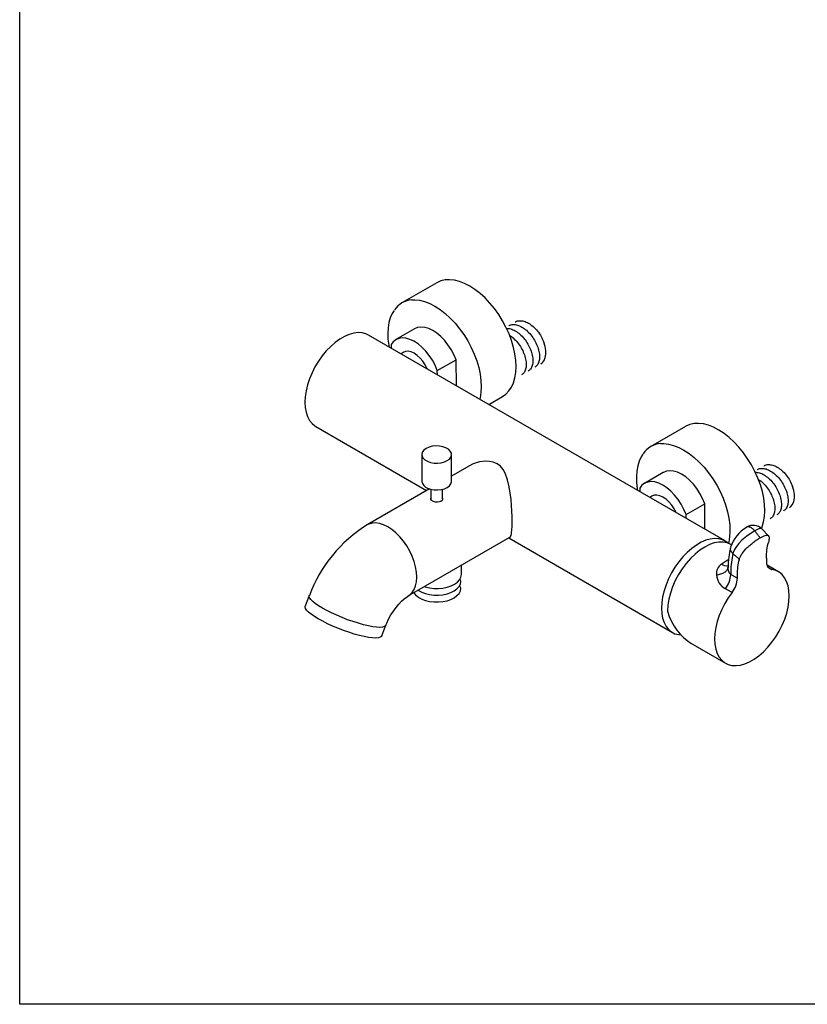
# Model space of a CAD drawing. Units: millimetres. Extents: x 6085 to 7420, y -71 to 922.
# Drawn here: x 7131 to 7160, y 549 to 584 of the extents above; entities that cross this region are included whole.
import ezdxf

# ---------------------------------------------------------------- set-up
doc = ezdxf.new("R2010")
doc.units = ezdxf.units.MM
doc.layers.add('A1', color=2, linetype='Continuous')
doc.layers.add('DIM', color=6, linetype='Continuous')

msp = doc.modelspace()

# ---------------------------------------------------------------- linework, layer by layer
at = {"layer": 'A1'}
for p, q in [((7146.188, 574.758), (7144.922, 574.028)), ((7145.379, 573.086), (7144.699, 572.693)), ((7156.66, 565.384), (7143.708, 572.861)), ((7144.523, 572.515), (7144.525, 572.39)), ((7146.204, 571.571), (7146.885, 571.964)), ((7146.896, 571.021), (7146.885, 571.964)), ((7146.206, 571.419), (7146.204, 571.571)), ((7148.076, 570.339), (7148.573, 570.626)), ((7141.791, 569.541), (7145.817, 567.217)), ((7155.222, 569.54), (7153.957, 568.81)), ((7145.642, 568.521), (7145.642, 567.548)), ((7146.724, 567.548), (7146.724, 568.521)), ((7147.348, 568.101), (7146.724, 567.74)), ((7154.414, 567.869), (7153.733, 567.476)), ((7145.919, 567.275), (7143.661, 565.972)), ((7145.97, 567.261), (7145.97, 566.918)), ((7146.396, 566.918), (7146.396, 567.261)), ((7153.561, 567.304), (7153.562, 567.173)), ((7155.242, 566.343), (7155.923, 566.736)), ((7155.927, 565.807), (7155.923, 566.736)), ((7155.243, 566.202), (7155.242, 566.343)), ((7158.232, 565.573), (7157.99, 565.83)), ((7145.152, 563.389), (7148.839, 565.518)), ((7148.799, 565.495), (7154.743, 562.064)), ((7156.895, 565.248), (7156.877, 565.259)), ((7147.078, 564.172), (7147.078, 564.501)), ((7158.594, 564.268), (7158.185, 564.504)), ((7157.108, 564.039), (7157.108, 564.037)), ((7141.555, 563.403), (7141.405, 563.014)), ((7144.185, 561.936), (7144.335, 562.324)), ((7155.416, 561.676), (7156.677, 560.948))]:
    msp.add_line(p, q, dxfattribs=at)
at = {"layer": 'A1', "flags": 128}
for points in [[(7148.573, 570.626), (7148.697, 570.715), (7148.807, 570.83), (7148.899, 570.968), (7148.971, 571.127), (7149.024, 571.307), (7149.056, 571.504), (7149.067, 571.716), (7149.057, 571.94), (7149.025, 572.173), (7148.973, 572.413), (7148.901, 572.657), (7148.81, 572.901), (7148.7, 573.142), (7148.574, 573.378), (7148.434, 573.605), (7148.28, 573.821), (7148.114, 574.022), (7147.939, 574.207), (7147.758, 574.372), (7147.571, 574.517), (7147.382, 574.638), (7147.194, 574.735), (7147.007, 574.807), (7146.825, 574.852), (7146.65, 574.869), (7146.485, 574.86), (7146.33, 574.823), (7146.189, 574.759), (7146.188, 574.758)], [(7145.278, 574.136), (7145.385, 574.139), (7145.56, 574.121), (7145.742, 574.077), (7145.929, 574.005), (7146.117, 573.908), (7146.306, 573.787), (7146.493, 573.642), (7146.674, 573.476), (7146.849, 573.292), (7147.014, 573.09), (7147.169, 572.875), (7147.309, 572.648), (7147.435, 572.412), (7147.545, 572.17), (7147.636, 571.926), (7147.708, 571.683), (7147.76, 571.443), (7147.791, 571.209), (7147.802, 570.985), (7147.791, 570.773), (7147.759, 570.577), (7147.748, 570.529)], [(7144.632, 573.753), (7144.566, 573.647), (7144.497, 573.49), (7144.447, 573.316), (7144.415, 573.126), (7144.403, 572.923), (7144.411, 572.709), (7144.438, 572.487), (7144.449, 572.433)], [(7143.708, 572.861), (7143.613, 572.906), (7143.476, 572.942), (7143.327, 572.951), (7143.168, 572.932), (7143.003, 572.885), (7142.835, 572.812), (7142.664, 572.714), (7142.496, 572.592), (7142.331, 572.448), (7142.172, 572.284), (7142.023, 572.103), (7141.886, 571.908), (7141.761, 571.702), (7141.653, 571.488), (7141.562, 571.269), (7141.489, 571.05), (7141.437, 570.832), (7141.405, 570.621), (7141.394, 570.419), (7141.405, 570.229), (7141.437, 570.054), (7141.489, 569.897), (7141.562, 569.761), (7141.653, 569.648), (7141.761, 569.559), (7141.791, 569.541)], [(7146.885, 571.964), (7146.805, 572.153), (7146.707, 572.337), (7146.593, 572.51), (7146.466, 572.67), (7146.328, 572.811), (7146.185, 572.931), (7146.038, 573.027), (7145.891, 573.096), (7145.748, 573.137), (7145.612, 573.149), (7145.487, 573.131), (7145.379, 573.086)], [(7146.204, 571.571), (7146.124, 571.76), (7146.026, 571.944), (7145.912, 572.117), (7145.785, 572.277), (7145.648, 572.418), (7145.504, 572.538), (7145.357, 572.634), (7145.21, 572.703), (7145.067, 572.744), (7144.932, 572.756), (7144.807, 572.738), (7144.695, 572.691), (7144.6, 572.616), (7144.523, 572.515)], [(7149.964, 571.815), (7150.022, 571.858), (7150.084, 571.939), (7150.126, 572.041), (7150.146, 572.163), (7150.145, 572.299), (7150.122, 572.446), (7150.078, 572.597)], [(7145.843, 571.628), (7145.841, 571.634), (7145.769, 571.774), (7145.681, 571.906), (7145.582, 572.023), (7145.474, 572.121), (7145.362, 572.197), (7145.25, 572.246), (7145.144, 572.269), (7145.045, 572.263), (7144.96, 572.229), (7144.896, 572.175)], [(7157.978, 565.84), (7158.001, 565.897), (7158.055, 566.075), (7158.089, 566.271), (7158.101, 566.481), (7158.092, 566.705), (7158.063, 566.937), (7158.012, 567.177), (7157.941, 567.42), (7157.851, 567.665), (7157.744, 567.906), (7157.619, 568.143), (7157.479, 568.37), (7157.326, 568.587), (7157.161, 568.79), (7156.987, 568.976), (7156.806, 569.143), (7156.62, 569.289), (7156.431, 569.412), (7156.242, 569.511), (7156.055, 569.585), (7155.873, 569.632), (7155.698, 569.651), (7155.531, 569.644), (7155.376, 569.609), (7155.234, 569.547), (7155.222, 569.54)], [(7145.849, 568.276), (7145.96, 568.237), (7146.085, 568.214), (7146.215, 568.209), (7146.343, 568.223), (7146.462, 568.254), (7146.565, 568.3), (7146.646, 568.359), (7146.699, 568.428), (7146.723, 568.502), (7146.716, 568.577), (7146.677, 568.649), (7146.61, 568.713), (7146.518, 568.767), (7146.406, 568.806), (7146.282, 568.828), (7146.152, 568.833), (7146.023, 568.82), (7145.904, 568.789), (7145.801, 568.742), (7145.721, 568.683), (7145.667, 568.615), (7145.643, 568.541), (7145.651, 568.465), (7145.69, 568.394), (7145.757, 568.329), (7145.849, 568.276)], [(7154.315, 568.919), (7154.433, 568.921), (7154.608, 568.901), (7154.79, 568.854), (7154.977, 568.781), (7155.166, 568.682), (7155.355, 568.559), (7155.541, 568.412), (7155.722, 568.245), (7155.896, 568.059), (7156.061, 567.857), (7156.214, 567.64), (7156.354, 567.412), (7156.479, 567.176), (7156.586, 566.934), (7156.676, 566.69), (7156.747, 566.447), (7156.797, 566.207), (7156.827, 565.974), (7156.836, 565.751), (7156.824, 565.54), (7156.79, 565.345), (7156.778, 565.297)], [(7153.667, 568.535), (7153.606, 568.441), (7153.536, 568.286), (7153.484, 568.113), (7153.451, 567.924), (7153.438, 567.722), (7153.444, 567.509), (7153.47, 567.288), (7153.483, 567.218)], [(7148.924, 566.072), (7148.922, 566.256), (7148.914, 566.462), (7148.902, 566.671), (7148.884, 566.888), (7148.857, 567.119), (7148.82, 567.347), (7148.76, 567.604), (7148.67, 567.845), (7148.595, 567.978), (7148.497, 568.095), (7148.38, 568.185), (7148.237, 568.247), (7148.106, 568.275), (7147.967, 568.282), (7147.738, 568.253), (7147.51, 568.18), (7147.35, 568.097)], [(7155.923, 566.736), (7155.844, 566.925), (7155.747, 567.109), (7155.634, 567.283), (7155.507, 567.444), (7155.371, 567.586), (7155.227, 567.708), (7155.08, 567.805), (7154.933, 567.876), (7154.79, 567.918), (7154.654, 567.932), (7154.528, 567.915), (7154.416, 567.87), (7154.414, 567.869)], [(7145.849, 567.302), (7145.96, 567.263), (7146.085, 567.241), (7146.215, 567.236), (7146.343, 567.249), (7146.462, 567.28), (7146.565, 567.327), (7146.646, 567.386), (7146.699, 567.454), (7146.723, 567.528), (7146.724, 567.548)], [(7155.242, 566.343), (7155.163, 566.532), (7155.066, 566.716), (7154.953, 566.89), (7154.826, 567.051), (7154.69, 567.193), (7154.546, 567.315), (7154.399, 567.412), (7154.253, 567.483), (7154.109, 567.525), (7153.973, 567.539), (7153.848, 567.522), (7153.735, 567.477), (7153.639, 567.404), (7153.561, 567.304)], [(7158.994, 566.592), (7159.049, 566.633), (7159.112, 566.712), (7159.155, 566.814), (7159.176, 566.934), (7159.176, 567.07), (7159.154, 567.216), (7159.111, 567.367)], [(7146.03, 566.835), (7145.988, 566.868), (7145.967, 566.904), (7145.97, 566.932)], [(7146.396, 566.934), (7146.399, 566.903), (7146.38, 566.859), (7146.338, 566.823), (7146.279, 566.8), (7146.21, 566.791), (7146.137, 566.797), (7146.069, 566.816), (7146.03, 566.835)], [(7154.876, 566.414), (7154.807, 566.551), (7154.72, 566.683), (7154.62, 566.801), (7154.513, 566.9), (7154.401, 566.976), (7154.29, 567.027), (7154.182, 567.051), (7154.084, 567.046), (7153.997, 567.014), (7153.931, 566.959)], [(7145.46, 564.072), (7145.45, 564.251), (7145.418, 564.44), (7145.365, 564.633), (7145.293, 564.827), (7145.203, 565.018), (7145.097, 565.202), (7144.976, 565.376), (7144.844, 565.535), (7144.703, 565.677), (7144.556, 565.799), (7144.406, 565.898), (7144.256, 565.972), (7144.109, 566.02), (7143.968, 566.041), (7143.836, 566.034), (7143.716, 565.999), (7143.661, 565.972)], [(7148.837, 565.522), (7148.85, 565.526), (7148.883, 565.585), (7148.902, 565.668), (7148.916, 565.786), (7148.922, 565.915), (7148.924, 566.072)], [(7157.995, 565.823), (7157.969, 565.839), (7157.928, 565.838), (7157.886, 565.825), (7157.832, 565.801), (7157.736, 565.748), (7157.736, 565.748), (7157.736, 565.748)], [(7156.762, 565.311), (7156.689, 565.366), (7156.565, 565.429), (7156.428, 565.465), (7156.278, 565.474), (7156.12, 565.455), (7155.955, 565.408), (7155.786, 565.335), (7155.616, 565.237), (7155.447, 565.115), (7155.283, 564.971), (7155.124, 564.807), (7154.975, 564.626), (7154.837, 564.431), (7154.713, 564.225), (7154.605, 564.011), (7154.514, 563.793), (7154.441, 563.573), (7154.389, 563.356), (7154.357, 563.144), (7154.346, 562.942), (7154.357, 562.752), (7154.389, 562.577), (7154.441, 562.42), (7154.514, 562.284), (7154.605, 562.171), (7154.713, 562.082), (7154.837, 562.019), (7154.975, 561.983), (7155.046, 561.976)], [(7157.736, 565.748), (7157.736, 565.748), (7157.607, 565.67), (7157.443, 565.556), (7157.269, 565.41), (7157.161, 565.297), (7157.068, 565.178), (7157.003, 565.07), (7156.956, 564.96), (7156.945, 564.924), (7156.945, 564.924)], [(7156.877, 565.259), (7156.871, 565.262), (7156.738, 565.319), (7156.591, 565.346), (7156.433, 565.344), (7156.266, 565.312), (7156.094, 565.252), (7155.919, 565.164), (7155.743, 565.05), (7155.571, 564.911), (7155.404, 564.75), (7155.246, 564.57), (7155.099, 564.373), (7154.967, 564.163), (7154.85, 563.944), (7154.751, 563.719), (7154.672, 563.492), (7154.613, 563.267), (7154.577, 563.048), (7154.563, 562.837)], [(7156.521, 564.546), (7156.737, 564.692), (7156.788, 564.715)], [(7158.233, 564.421), (7158.239, 564.418), (7158.359, 564.349)], [(7145.154, 563.391), (7145.203, 563.423), (7145.293, 563.51), (7145.365, 563.621), (7145.418, 563.754), (7145.45, 563.905), (7145.46, 564.072)], [(7145.734, 563.726), (7145.769, 563.714), (7145.922, 563.678), (7146.083, 563.659), (7146.248, 563.657), (7146.411, 563.673), (7146.566, 563.705), (7146.708, 563.754), (7146.832, 563.817), (7146.934, 563.892), (7147.011, 563.976), (7147.059, 564.067), (7147.078, 564.162), (7147.078, 564.172)], [(7156.912, 563.513), (7156.774, 563.318), (7156.649, 563.112), (7156.54, 562.898), (7156.449, 562.679), (7156.376, 562.459), (7156.323, 562.242), (7156.291, 562.03), (7156.28, 561.827), (7156.29, 561.637), (7156.322, 561.462), (7156.375, 561.305), (7156.447, 561.169), (7156.538, 561.055), (7156.647, 560.966), (7156.771, 560.903), (7156.909, 560.867), (7157.058, 560.858), (7157.216, 560.877), (7157.381, 560.923), (7157.55, 560.996), (7157.721, 561.095), (7157.89, 561.217), (7158.055, 561.361), (7158.213, 561.525), (7158.362, 561.706), (7158.5, 561.901), (7158.624, 562.108), (7158.733, 562.322), (7158.824, 562.541), (7158.896, 562.761), (7158.949, 562.978), (7158.98, 563.19), (7158.991, 563.392), (7158.98, 563.582), (7158.948, 563.757), (7158.895, 563.913), (7158.822, 564.049), (7158.73, 564.162), (7158.622, 564.251), (7158.497, 564.313), (7158.359, 564.349)], [(7156.867, 564.294), (7156.867, 564.294), (7156.866, 564.172)], [(7156.866, 564.172), (7157.079, 564.054), (7157.108, 564.039)], [(7145.641, 563.526), (7145.777, 563.475), (7145.927, 563.44), (7146.085, 563.421), (7146.247, 563.419), (7146.407, 563.434), (7146.559, 563.466), (7146.698, 563.514), (7146.819, 563.576), (7146.919, 563.649), (7146.994, 563.732), (7147.042, 563.821), (7147.06, 563.914), (7147.053, 563.986)], [(7145.641, 563.276), (7145.777, 563.225), (7145.927, 563.189), (7146.085, 563.17), (7146.247, 563.169), (7146.407, 563.184), (7146.559, 563.216), (7146.698, 563.264), (7146.819, 563.325), (7146.919, 563.399), (7146.994, 563.481), (7147.042, 563.571), (7147.06, 563.664), (7147.053, 563.736)], [(7144, 562.255), (7143.859, 562.273), (7143.7, 562.302), (7143.525, 562.344), (7143.339, 562.396), (7143.144, 562.457), (7142.946, 562.527), (7142.747, 562.603), (7142.553, 562.685), (7142.366, 562.77), (7142.192, 562.858), (7142.032, 562.945), (7141.892, 563.031), (7141.772, 563.113), (7141.677, 563.19), (7141.607, 563.261), (7141.565, 563.324), (7141.551, 563.377), (7141.555, 563.403)], [(7144.335, 562.324), (7144.366, 562.399), (7144.436, 562.549), (7144.517, 562.698), (7144.609, 562.842), (7144.706, 562.975), (7144.807, 563.095), (7144.906, 563.197), (7144.999, 563.281), (7145.081, 563.344), (7145.145, 563.385), (7145.152, 563.389)], [(7145.513, 563.598), (7145.524, 563.59), (7145.641, 563.526)], [(7156.912, 563.513), (7156.886, 563.528), (7156.673, 563.648)], [(7143.849, 561.867), (7143.708, 561.884), (7143.549, 561.914), (7143.374, 561.956), (7143.188, 562.007), (7142.994, 562.069), (7142.795, 562.138), (7142.597, 562.215), (7142.402, 562.297), (7142.216, 562.382), (7142.041, 562.469), (7141.882, 562.557), (7141.741, 562.643), (7141.622, 562.725), (7141.526, 562.802), (7141.457, 562.873), (7141.414, 562.935), (7141.4, 562.989), (7141.405, 563.014)], [(7144.335, 562.324), (7144.326, 562.307), (7144.284, 562.276), (7144.214, 562.256), (7144.119, 562.249), (7144, 562.255)], [(7144.185, 561.936), (7144.175, 561.919), (7144.133, 561.888), (7144.063, 561.868), (7143.968, 561.861), (7143.849, 561.867)]]:
    msp.add_lwpolyline(points, dxfattribs=at)
at = {"layer": 'A1'}
for centre, radius, start, end in [((7145.341, 573.303), 0.835, 94.3265, 145.9563), ((7154.375, 568.085), 0.836, 94.1216, 145.9287), ((7145.935, 567.585), 0.295, 187.1639, 253.001), ((7146.377, 561.599), 5.147, 121.8434, 159.4885), ((7158.132, 564.731), 1.34, 121.139, 161.5814), ((7157.683, 565.513), 0.439, 44.8181, 123.4156), ((7160.031, 564.37), 3.264, 166.2051, 178.8473), ((7159.589, 564.277), 2.722, 166.2399, 179.6382), ((7156.791, 564.19), 0.447, 127.2428, 184.928), ((7156.707, 564.799), 0.314, 233.5855, 282.7837), ((7157.029, 564.383), 0.267, 166.8358, 232.3444), ((7158.428, 564.608), 0.268, 171.6453, 255.1213), ((7156.973, 564.201), 0.629, 184.5025, 241.5449), ((7155.95, 564.211), 0.917, 322.0847, 357.5326), ((7156.204, 564.078), 0.906, 321.4418, 357.4364), ((7145.86, 563.838), 0.603, 213.27, 248.7765)]:
    msp.add_arc(centre, radius, start, end, dxfattribs=at)
msp.add_ellipse((7155.927, 563.594), major_axis=(-0.157, 2.08), ratio=0.715178, start_param=1.88875, end_param=2.687564, dxfattribs=at)
for points, knots in [([(7149.039, 573.333), (7149.043, 573.337), (7149.083, 573.371), (7149.19, 573.387), (7149.35, 573.371), (7149.519, 573.296), (7149.687, 573.175), (7149.846, 573.009), (7149.985, 572.811), (7150.047, 572.667), (7150.078, 572.597)], [0, 0, 0, 0, 0.014706, 0.156492, 0.298279, 0.435225, 0.572171, 0.713958, 0.859583, 1, 1, 1, 1]), ([(7148.71, 573.102), (7148.763, 573.1), (7148.867, 573.095), (7149.038, 573.018), (7149.205, 572.897), (7149.363, 572.732), (7149.497, 572.538), (7149.598, 572.33), (7149.661, 572.121), (7149.684, 571.921), (7149.661, 571.751), (7149.601, 571.621), (7149.536, 571.574), (7149.505, 571.553)], [0, 0, 0, 0, 0.093533, 0.183872, 0.274212, 0.367745, 0.461277, 0.551617, 0.641956, 0.735489, 0.829022, 0.919361, 1, 1, 1, 1]), ([(7148.798, 573.194), (7148.802, 573.197), (7148.842, 573.232), (7148.949, 573.248), (7149.109, 573.232), (7149.278, 573.157), (7149.446, 573.036), (7149.604, 572.871), (7149.738, 572.677), (7149.839, 572.469), (7149.902, 572.26), (7149.925, 572.061), (7149.902, 571.89), (7149.842, 571.76), (7149.777, 571.713), (7149.746, 571.692)], [0, 0, 0, 0, 0.008793, 0.093574, 0.178354, 0.26024, 0.342127, 0.426907, 0.511687, 0.593574, 0.67546, 0.76024, 0.845021, 0.926907, 1, 1, 1, 1]), ([(7148.829, 572.848), (7148.873, 572.818), (7148.975, 572.75), (7149.122, 572.592), (7149.256, 572.399), (7149.357, 572.191), (7149.42, 571.981), (7149.443, 571.782), (7149.42, 571.612), (7149.36, 571.482), (7149.295, 571.435), (7149.264, 571.413)], [0, 0, 0, 0, 0.090746, 0.207922, 0.325098, 0.438274, 0.55145, 0.668626, 0.785802, 0.898977, 1, 1, 1, 1]), ([(7157.829, 567.971), (7157.834, 567.975), (7157.876, 568.01), (7157.984, 568.026), (7158.144, 568.008), (7158.314, 567.931), (7158.482, 567.808), (7158.639, 567.643), (7158.772, 567.448), (7158.872, 567.24), (7158.934, 567.03), (7158.955, 566.832), (7158.93, 566.663), (7158.871, 566.535), (7158.806, 566.49), (7158.775, 566.47)], [0, 0, 0, 0, 0.011522, 0.096303, 0.181083, 0.262969, 0.344855, 0.429636, 0.514416, 0.596303, 0.678189, 0.762969, 0.84775, 0.929636, 1, 1, 1, 1]), ([(7158.07, 568.11), (7158.075, 568.114), (7158.117, 568.149), (7158.225, 568.165), (7158.385, 568.147), (7158.555, 568.071), (7158.723, 567.947), (7158.881, 567.78), (7159.019, 567.582), (7159.081, 567.438), (7159.111, 567.367)], [0, 0, 0, 0, 0.019182, 0.160324, 0.301467, 0.437791, 0.574115, 0.715258, 0.860221, 1, 1, 1, 1]), ([(7157.747, 567.88), (7157.799, 567.877), (7157.904, 567.87), (7158.073, 567.792), (7158.241, 567.669), (7158.398, 567.504), (7158.531, 567.309), (7158.631, 567.1), (7158.693, 566.891), (7158.714, 566.693), (7158.689, 566.523), (7158.63, 566.396), (7158.565, 566.351), (7158.534, 566.331)], [0, 0, 0, 0, 0.092809, 0.183522, 0.274235, 0.368155, 0.462074, 0.552787, 0.6435, 0.737419, 0.831338, 0.922051, 1, 1, 1, 1]), ([(7157.868, 567.619), (7157.911, 567.59), (7158.011, 567.521), (7158.157, 567.364), (7158.29, 567.17), (7158.39, 566.961), (7158.452, 566.752), (7158.473, 566.554), (7158.449, 566.384), (7158.389, 566.257), (7158.324, 566.212), (7158.294, 566.192)], [0, 0, 0, 0, 0.088986, 0.206878, 0.324769, 0.438637, 0.552504, 0.670396, 0.788288, 0.902155, 1, 1, 1, 1]), ([(7157.736, 565.748), (7157.721, 565.766), (7157.691, 565.801), (7157.641, 565.843), (7157.591, 565.874), (7157.541, 565.892), (7157.494, 565.896), (7157.46, 565.89), (7157.444, 565.879), (7157.44, 565.876)], [0, 0, 0, 0, 0.156968, 0.313936, 0.470904, 0.627872, 0.784839, 0.941807, 1, 1, 1, 1]), ([(7157.177, 564.716), (7157.189, 564.751), (7157.213, 564.822), (7157.3, 564.969), (7157.427, 565.115), (7157.577, 565.25), (7157.696, 565.345), (7157.818, 565.431), (7157.893, 565.476), (7157.93, 565.498)], [0, 0, 0, 0, 0.125331, 0.250339, 0.499659, 0.624789, 0.749562, 0.874313, 1, 1, 1, 1]), ([(7157.93, 565.498), (7157.965, 565.517), (7158.034, 565.555), (7158.116, 565.587), (7158.179, 565.598), (7158.237, 565.583), (7158.261, 565.523), (7158.255, 565.424), (7158.239, 565.358), (7158.231, 565.324)], [0, 0, 0, 0, 0.125408, 0.2502, 0.375266, 0.500432, 0.749282, 0.874374, 1, 1, 1, 1]), ([(7156.945, 564.924), (7156.919, 564.953), (7156.867, 565.011), (7156.844, 565.095), (7156.861, 565.139), (7156.866, 565.153)], [0, 0, 0, 0, 0.402091, 0.804182, 1, 1, 1, 1]), ([(7158.163, 564.762), (7158.165, 564.862), (7158.171, 565.062), (7158.211, 565.237), (7158.231, 565.324)], [0, 0, 0, 0, 0.5, 1, 1, 1, 1]), ([(7156.346, 564.152), (7156.402, 564.161), (7156.515, 564.179), (7156.649, 564.246), (7156.745, 564.335), (7156.761, 564.408), (7156.769, 564.444)], [0, 0, 0, 0, 0.243935, 0.491805, 0.743734, 1, 1, 1, 1]), ([(7157.108, 564.153), (7157.111, 564.253), (7157.117, 564.453), (7157.157, 564.628), (7157.177, 564.716)], [0, 0, 0, 0, 0.5, 1, 1, 1, 1])]:
    msp.add_open_spline(points, degree=3, knots=knots, dxfattribs=at)
for points in [[(7157.93, 565.498), (7157.736, 565.748)], [(7157.177, 564.716), (7156.945, 564.924)], [(7158.163, 564.762), (7158.163, 564.647)], [(7157.108, 564.039), (7157.108, 564.153)]]:
    msp.add_open_spline(points, degree=1, dxfattribs=at)
at = {"layer": 'DIM', "ltscale": 10}
msp.add_lwpolyline([(7131.033, 588.565), (7178.033, 588.565), (7178.033, 548.565), (7131.033, 548.565)], close=True, dxfattribs=at)

doc.saveas('drawing.dxf')
